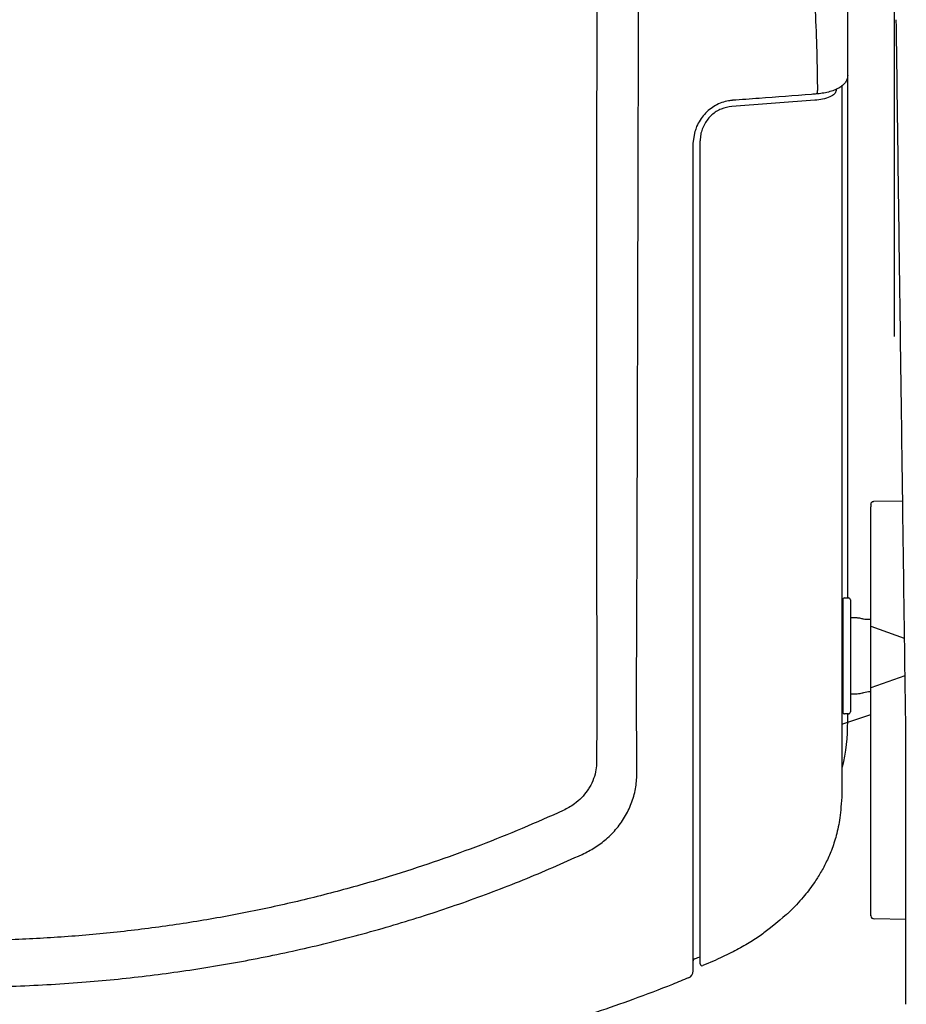
# Model space of a CAD drawing. Units: inches. Extents: x 0 to 5958, y -47 to 1344.
# Drawn here: x 770 to 1000, y 428 to 683 of the extents above; entities that cross this region are included whole.
import ezdxf

# ---------------------------------------------------------------- set-up
doc = ezdxf.new("R2010")
doc.units = ezdxf.units.IN
doc.header["$MEASUREMENT"] = 0
doc.layers.add('Butaca - Seat', color=7, linetype='Continuous', true_color=0x246098)

msp = doc.modelspace()

# ---------------------------------------------------------------- linework, layer by layer
at = {"layer": 'Butaca - Seat'}
for p, q in [((996.81, 865.47, 0), (996.78, 601.17, 0)), ((984.78, 533.51, 0), (984.78, 668.63, 0)), ((983.28, 666.11, 0), (983.28, 664.42, 0)), ((981.78, 665.19, 0), (981.78, 664.89, 0)), ((976.26, 662.37, 0), (954.78, 660.77, 0)), ((944.78, 651.26, 0), (945.28, 654.28, 0)), ((946.58, 651.53, 0), (946.58, 651.9, 0)), ((991.56, 558.54, 0), (998.92, 558.67, 0)), ((990.78, 458.69, 0), (990.78, 557.08, 0)), ((983.48, 533.01, 0), (983.48, 504.01, 0)), ((983.98, 533.51, 0), (984.98, 533.51, 0)), ((985.48, 533.01, 0), (985.48, 504.01, 0)), ((985.48, 528.41, 0), (987.26, 528.41, 0)), ((989.79, 527.99, 0), (990.78, 527.99, 0)), ((990.78, 526.21, 0), (999.41, 523.07, 0)), ((999.54, 513.39, 0), (990.78, 510.2, 0)), ((987.26, 508.61, 0), (985.48, 508.61, 0)), ((990.78, 509.21, 0), (990.11, 509.21, 0)), ((983.28, 500.8, 0), (990.78, 503.3, 0)), ((984.98, 503.51, 0), (983.98, 503.51, 0)), ((984.78, 501.48, 0), (984.78, 503.51, 0)), ((999.94, 450.27, 0), (991.51, 450.41, 0)), ((946.58, 441.54, 0), (946.58, 443.52, 0)), ((950.64, 439.76, 0), (947.29, 438.32, 0))]:
    msp.add_line(p, q, dxfattribs=at)
for centre, radius, start, end in [((983.98, 533.01, 0), 0.5, 90, 180), ((984.98, 533.01, 0), 0.5, 360, 90), ((983.98, 504.01, 0), 0.5, 180, 270), ((984.98, 504.01, 0), 0.5, 270, 360), ((932.18, 501.49, 0), 52.6, 347.0102, 359.9905), ((991.58, 451.21, 0), 0.8, 180, 269.7138), ((945.28, 439.58, 0), 0.5, 109.2437, 179.9705), ((947.08, 438.77, 0), 0.5, 179.9996, 295.9554), ((942.78, 436.97, 0), 2, 292.7965, 0.0003)]:
    msp.add_arc(centre, radius, start, end, dxfattribs=at)
for points, knots in [([(984.78, 668.89, 0), (984.78, 671.22, 0), (984.78, 675.74, 0), (984.78, 682.69, 0), (984.78, 689.97, 0), (984.78, 697.51, 0), (984.78, 705.19, 0), (984.78, 710.16, 0), (984.78, 712.69, 0)], [0, 0, 0, 0, 0.159484, 0.309242, 0.475648, 0.656737, 0.824908, 1, 1, 1, 1]), ([(974.88, 710.49, 0), (975, 708.58, 0), (975.25, 704.74, 0), (975.85, 698.8, 0), (975.99, 692.78, 0), (976.35, 685.23, 0), (976.76, 676.29, 0), (976.86, 669.31, 0), (976.91, 665.82, 0)], [0, 0, 0, 0, 0.130024, 0.260502, 0.400716, 0.532351, 0.76623, 1, 1, 1, 1]), ([(919.82, 707.05, 0), (919.82, 702.06, 0), (919.81, 688.24, 0), (919.79, 665.65, 0), (919.77, 639.35, 0), (919.76, 615.37, 0), (919.76, 591.65, 0), (919.76, 568.2, 0), (919.77, 546.98, 0), (919.79, 529.81, 0), (919.8, 516.72, 0), (919.8, 503.73, 0), (919.79, 495.33, 0), (919.78, 491.14, 0)], [0, 0, 0, 0, 0.068075, 0.188209, 0.308373, 0.428508, 0.518516, 0.636655, 0.754796, 0.816135, 0.877523, 0.938805, 1, 1, 1, 1]), ([(930.1, 505.5, 0), (930.1, 505.5, 0), (930.13, 514.46, 0), (930.21, 532.45, 0), (930.3, 558.22, 0), (930.37, 582.77, 0), (930.44, 606.07, 0), (930.5, 630.18, 0), (930.56, 655.11, 0), (930.63, 680.83, 0), (930.67, 698.03, 0), (930.68, 706.63, 0)], [0, 0, 0, 0, 0.0000003, 0.1366281, 0.2732536, 0.3892247, 0.5052122, 0.6211768, 0.7474393, 0.8737327, 1, 1, 1, 1]), ([(997.27, 683.23, 0), (997.41, 672.7, 0), (997.68, 651.55, 0), (998.1, 619.93, 0), (998.52, 588.47, 0), (998.94, 557.32, 0), (999.35, 526.61, 0), (999.63, 506.47, 0), (999.77, 496.39, 0)], [0, 0, 0, 0, 0.165627, 0.332552, 0.50099, 0.667597, 0.833862, 1, 1, 1, 1]), ([(984.78, 668.89, 0), (984.75, 668.56, 0), (984.69, 667.92, 0), (984.25, 667.06, 0), (983.61, 666.31, 0), (982.74, 665.65, 0), (981.61, 665.07, 0), (980.21, 664.59, 0), (978.64, 664.23, 0), (977.41, 664.06, 0), (976.74, 664.01, 0), (976.64, 664, 0)], [0, 0, 0, 0, 0.102546, 0.202536, 0.30812, 0.425723, 0.561595, 0.703163, 0.842731, 0.976452, 1, 1, 1, 1]), ([(976.91, 665.82, 0), (976.91, 665.67, 0), (976.93, 665.37, 0), (976.92, 664.95, 0), (976.89, 664.58, 0), (976.84, 664.29, 0), (976.76, 664.09, 0), (976.7, 664, 0), (976.65, 664.01, 0), (976.64, 664.01, 0)], [0, 0, 0, 0, 0.155446, 0.310892, 0.466339, 0.621785, 0.777231, 0.932677, 1, 1, 1, 1]), ([(976.64, 664, 0), (976.23, 663.97, 0), (971.31, 663.55, 0), (964.07, 663, 0), (957.22, 662.53, 0), (954.91, 662.37, 0)], [0, 0, 0, 0, 0.056033, 0.683002, 1, 1, 1, 1]), ([(981.78, 664.89, 0), (981.7, 664.59, 0), (981.53, 663.99, 0), (980.25, 663.2, 0), (978.43, 662.62, 0), (976.95, 662.45, 0), (976.26, 662.37, 0)], [0, 0, 0, 0, 0.260487, 0.5211389, 0.776199, 1, 1, 1, 1]), ([(983.28, 664.42, 0), (983.28, 659.19, 0), (983.28, 648.73, 0), (983.28, 633.08, 0), (983.28, 617.59, 0), (983.28, 602.13, 0), (983.28, 586.58, 0), (983.28, 571.74, 0), (983.28, 557.58, 0), (983.28, 543.94, 0), (983.28, 530.8, 0), (983.28, 517.95, 0), (983.28, 505.97, 0), (983.28, 494.04, 0), (983.28, 486.6, 0), (983.28, 482.88, 0)], [0, 0, 0, 0, 0.084163, 0.168239, 0.252211, 0.334455, 0.418535, 0.504471, 0.576022, 0.649349, 0.727535, 0.791164, 0.86034, 0.930191, 1, 1, 1, 1]), ([(954.92, 662.32, 0), (954.57, 662.3, 0), (953.64, 662.24, 0), (952.15, 661.81, 0), (950.51, 661.06, 0), (948.99, 660.03, 0), (947.64, 658.75, 0), (946.51, 657.25, 0), (945.68, 655.74, 0), (945.37, 654.71, 0), (945.24, 654.27, 0)], [0, 0, 0, 0, 0.07965, 0.2120369, 0.3470814, 0.4836498, 0.621562, 0.7600233, 0.8987719, 1, 1, 1, 1]), ([(954.78, 660.77, 0), (953.84, 660.61, 0), (951.96, 660.3, 0), (949.49, 658.66, 0), (947.62, 656.36, 0), (946.69, 653.95, 0), (946.61, 652.43, 0), (946.58, 651.9, 0)], [0, 0, 0, 0, 0.216, 0.431386, 0.653524, 0.879999, 1, 1, 1, 1]), ([(944.78, 441.45, 0), (944.78, 443.55, 0), (944.78, 447.77, 0), (944.78, 454.84, 0), (944.78, 462.42, 0), (944.78, 470.06, 0), (944.78, 477.58, 0), (944.78, 485.04, 0), (944.78, 492.92, 0), (944.78, 501.36, 0), (944.78, 514.37, 0), (944.78, 531.93, 0), (944.78, 555.18, 0), (944.78, 578.59, 0), (944.78, 602.17, 0), (944.78, 625.89, 0), (944.78, 642.31, 0), (944.78, 651.26, 0)], [0, 0, 0, 0, 0.0435477, 0.0870959, 0.1311662, 0.1752374, 0.211722, 0.248207, 0.2871989, 0.3261911, 0.3676078, 0.4661302, 0.5646866, 0.6830179, 0.7819961, 0.8810341, 1, 1, 1, 1]), ([(946.58, 443.52, 0), (946.58, 445.68, 0), (946.58, 449.98, 0), (946.58, 457.17, 0), (946.58, 464.87, 0), (946.58, 472.62, 0), (946.58, 480.24, 0), (946.58, 487.84, 0), (946.58, 495.86, 0), (946.58, 504.43, 0), (946.58, 521.62, 0), (946.58, 547.45, 0), (946.58, 576.07, 0), (946.58, 599.13, 0), (946.58, 616.53, 0), (946.58, 633.99, 0), (946.58, 645.68, 0), (946.58, 651.53, 0)], [0, 0, 0, 0, 0.0440432, 0.0880867, 0.1327117, 0.1773374, 0.2145394, 0.2517419, 0.2917068, 0.3316718, 0.3735567, 0.5297526, 0.6860715, 0.764478, 0.8429125, 0.9214393, 1, 1, 1, 1]), ([(990.78, 557.74, 0), (990.8, 557.83, 0), (990.82, 557.93, 0), (990.84, 558.08, 0), (990.91, 558.18, 0), (991, 558.3, 0), (991.13, 558.41, 0), (991.31, 558.51, 0), (991.46, 558.53, 0), (991.56, 558.54, 0)], [0, 0, 0, 0, 0.229561, 0.239028, 0.367649, 0.499066, 0.630618, 0.759631, 1, 1, 1, 1]), ([(990.78, 557.74, 0), (990.78, 557.23, 0), (990.78, 557.16, 0), (990.78, 557.11, 0), (990.78, 557.08, 0)], [0, 0, 0, 0, 0.749251, 1, 1, 1, 1]), ([(987.27, 528.4, 0), (987.45, 528.4, 0), (987.85, 528.38, 0), (988.35, 528.23, 0), (988.64, 528.13, 0), (988.78, 528.08, 0), (989.79, 527.99, 0)], [0, 0, 0, 0, 0.266146, 0.573814, 0.855896, 1, 1, 1, 1]), ([(990.11, 509.21, 0), (988.72, 508.93, 0), (988.49, 508.85, 0), (987.94, 508.66, 0), (987.48, 508.64, 0), (987.27, 508.63, 0)], [0, 0, 0, 0, 0.321109, 0.699233, 1, 1, 1, 1]), ([(930.22, 488.33, 0), (930.2, 491.41, 0), (930.16, 497.03, 0), (930.11, 502.85, 0), (930.1, 505.5, 0), (930.1, 505.5, 0)], [0, 0, 0, 0, 0.547283, 0.999997, 1, 1, 1, 1]), ([(999.77, 496.39, 0), (999.77, 488.72, 0), (999.77, 473.38, 0), (999.77, 450.67, 0), (999.77, 435.75, 0), (999.77, 428.3, 0)], [0, 0, 0, 0, 0.333762, 0.6670129, 1, 1, 1, 1]), ([(919.78, 491.14, 0), (919.75, 490.44, 0), (919.68, 488.94, 0), (919.06, 486.69, 0), (918.21, 484.9, 0), (917.15, 483.24, 0), (915.9, 481.74, 0), (913.87, 479.93, 0), (912.14, 479.02, 0), (911.15, 478.49, 0)], [0, 0, 0, 0, 0.134759, 0.285883, 0.441542, 0.508317, 0.653058, 0.801776, 1, 1, 1, 1]), ([(916.07, 467.12, 0), (917.17, 467.68, 0), (919.39, 468.81, 0), (922.41, 471.1, 0), (925.13, 473.87, 0), (927.39, 477.12, 0), (929.05, 480.73, 0), (930.06, 484.5, 0), (930.17, 487.09, 0), (930.22, 488.33, 0)], [0, 0, 0, 0, 0.129886, 0.262991, 0.407603, 0.556272, 0.705125, 0.858084, 1, 1, 1, 1]), ([(983.28, 482.88, 0), (983.08, 480.23, 0), (982.9, 476.73, 0), (981.91, 472.14, 0), (980.65, 468.29, 0), (979.21, 465, 0), (977.64, 462.11, 0), (976.08, 459.71, 0), (974.62, 457.72, 0), (973.17, 455.92, 0), (971.37, 453.93, 0), (969.91, 452.4, 0), (968.96, 451.57, 0), (964.76, 448.08, 0)], [0, 0, 0, 0, 0.154106, 0.290121, 0.409479, 0.514234, 0.61137, 0.701739, 0.764956, 0.825411, 0.898387, 0.989637, 1, 1, 1, 1]), ([(911.15, 478.49, 0), (907.63, 476.92, 0), (900.57, 473.78, 0), (889.8, 469.48, 0), (878.88, 465.5, 0), (867.06, 461.61, 0), (854.31, 457.9, 0), (840.62, 454.47, 0), (826.76, 451.54, 0), (812.67, 449.11, 0), (798.38, 447.19, 0), (783.89, 445.81, 0), (769.31, 444.98, 0), (752.92, 444.67, 0), (734.75, 445.15, 0), (714.87, 446.71, 0), (695.03, 449.31, 0), (675.27, 452.97, 0), (657.28, 457.31, 0), (641.09, 462.02, 0), (626.66, 466.88, 0), (612.38, 472.31, 0), (603.07, 476.43, 0), (598.41, 478.49, 0)], [0, 0, 0, 0, 0.0360943, 0.0721885, 0.1083377, 0.144573, 0.1882737, 0.2320401, 0.2760057, 0.3200389, 0.3649207, 0.4098765, 0.4550596, 0.50032, 0.5619008, 0.6234962, 0.6852854, 0.7476589, 0.8102259, 0.8574607, 0.9047785, 0.9523473, 1, 1, 1, 1]), ([(593.49, 467.12, 0), (599, 464.69, 0), (610.06, 459.81, 0), (627.11, 453.53, 0), (644.51, 448.03, 0), (662.06, 443.41, 0), (679.72, 439.64, 0), (697.43, 436.69, 0), (715.31, 434.54, 0), (733.32, 433.19, 0), (751.42, 432.64, 0), (769.55, 432.89, 0), (787.18, 433.93, 0), (804.22, 435.66, 0), (820.69, 438.03, 0), (837.05, 441.1, 0), (853.28, 444.86, 0), (869.34, 449.32, 0), (885.19, 454.51, 0), (900.82, 460.37, 0), (910.99, 464.87, 0), (916.07, 467.12, 0)], [0, 0, 0, 0, 0.054786, 0.109779, 0.164773, 0.219976, 0.273762, 0.327703, 0.381645, 0.435766, 0.489887, 0.54421, 0.598534, 0.64838, 0.698227, 0.748295, 0.798363, 0.848659, 0.898954, 0.949477, 1, 1, 1, 1]), ([(990.78, 451.27, 0), (990.78, 451.25, 0), (990.78, 451.22, 0), (990.78, 451.62, 0), (990.78, 452.44, 0), (990.78, 453.64, 0), (990.78, 455.14, 0), (990.78, 456.85, 0), (990.78, 458.07, 0), (990.78, 458.69, 0)], [0, 0, 0, 0, 0.072144, 0.226787, 0.381429, 0.536072, 0.690715, 0.845357, 1, 1, 1, 1]), ([(964.76, 448.08, 0), (963.88, 447.4, 0), (962.02, 445.96, 0), (958.76, 443.91, 0), (955, 441.77, 0), (952.19, 440.48, 0), (950.72, 439.8, 0)], [0, 0, 0, 0, 0.213126, 0.450679, 0.71213, 1, 1, 1, 1]), ([(944.78, 437.04, 0), (944.78, 437.03, 0), (944.78, 436.98, 0), (944.78, 437.45, 0), (944.78, 438.41, 0), (944.78, 439.75, 0), (944.78, 440.9, 0), (944.78, 441.45, 0)], [0, 0, 0, 0, 0.105972, 0.333973, 0.564266, 0.794645, 1, 1, 1, 1]), ([(946.58, 438.8, 0), (946.58, 438.79, 0), (946.58, 438.69, 0), (946.58, 439.11, 0), (946.58, 440, 0), (946.58, 441.03, 0), (946.58, 441.54, 0)], [0, 0, 0, 0, 0.035098, 0.372822, 0.682289, 1, 1, 1, 1]), ([(946.58, 440.52, 0), (946.36, 440.47, 0), (945.89, 440.35, 0), (945.39, 440.14, 0), (945.12, 440.03, 0)], [0, 0, 0, 0, 0.451281, 1, 1, 1, 1]), ([(943.55, 435.18, 0), (942.17, 434.6, 0), (937.43, 432.6, 0), (929.49, 429.64, 0), (920.07, 426.33, 0), (911.45, 423.55, 0), (903.67, 421.23, 0), (896.72, 419.31, 0), (890.65, 417.75, 0), (885.44, 416.48, 0), (881.13, 415.49, 0), (877.31, 414.65, 0), (873.74, 413.9, 0), (870.21, 413.2, 0), (866.69, 412.52, 0), (862.82, 411.81, 0), (858.22, 411.02, 0), (852.75, 410.14, 0), (844.83, 408.98, 0), (834.8, 407.73, 0), (823, 406.54, 0), (813.42, 405.8, 0), (806.23, 405.35, 0), (801.61, 405.09, 0), (797.67, 404.9, 0), (794.21, 404.75, 0), (790.79, 404.62, 0), (787.02, 404.49, 0), (782.62, 404.37, 0), (777.63, 404.25, 0), (771.96, 404.15, 0), (765.77, 404.07, 0), (758.11, 404.02, 0), (749.39, 404.03, 0), (739.89, 404.1, 0), (732.09, 404.23, 0), (725.86, 404.39, 0), (721.21, 404.53, 0), (717.13, 404.68, 0), (713.74, 404.82, 0), (711.11, 404.94, 0), (708.84, 405.05, 0), (706.58, 405.17, 0), (703.89, 405.32, 0), (700.72, 405.51, 0), (697.05, 405.75, 0), (692.88, 406.05, 0), (687.47, 406.49, 0), (680.58, 407.13, 0), (671.98, 408.06, 0), (664.52, 409.02, 0), (658.53, 409.89, 0), (654.37, 410.53, 0), (650.17, 411.21, 0), (646.29, 411.89, 0), (643.06, 412.48, 0), (640.7, 412.93, 0), (639.12, 413.24, 0), (637.72, 413.52, 0), (635.9, 413.89, 0), (633.19, 414.45, 0), (629.58, 415.23, 0), (625.1, 416.25, 0), (619.74, 417.54, 0), (613.52, 419.13, 0), (606.45, 421.07, 0), (598.54, 423.42, 0), (589.81, 426.22, 0), (580.29, 429.55, 0), (572.25, 432.56, 0), (567.43, 434.58, 0), (566.02, 435.18, 0)], [0, 0, 0, 0, 0.011765, 0.040358, 0.066503, 0.090218, 0.111513, 0.130405, 0.14688, 0.160923, 0.172526, 0.181686, 0.191724, 0.201151, 0.209989, 0.219857, 0.232037, 0.246521, 0.263245, 0.294756, 0.325562, 0.35564, 0.369312, 0.381221, 0.391371, 0.399762, 0.407821, 0.417727, 0.428789, 0.441531, 0.455949, 0.47201, 0.488646, 0.514116, 0.538143, 0.560829, 0.573593, 0.585864, 0.596481, 0.604962, 0.611999, 0.616843, 0.622509, 0.629436, 0.637629, 0.647092, 0.65783, 0.67003, 0.689178, 0.711665, 0.737506, 0.748048, 0.759046, 0.770493, 0.78136, 0.789947, 0.796233, 0.800221, 0.802588, 0.807472, 0.814754, 0.824431, 0.836501, 0.850958, 0.867802, 0.88703, 0.908643, 0.932654, 0.959078, 0.987941, 1, 1, 1, 1])]:
    msp.add_open_spline(points, degree=3, knots=knots, dxfattribs=at)

doc.saveas('drawing.dxf')
